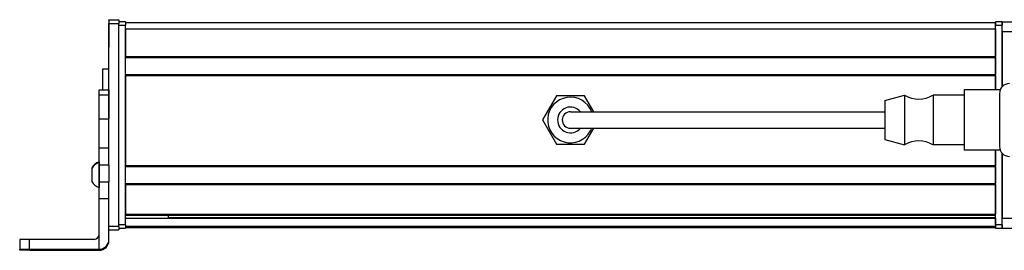
# Model space of a CAD drawing. Extents: x -332 to 1558, y 15 to 748.
# Drawn here: x 788 to 1086, y 15 to 84 of the extents above; entities that cross this region are included whole.
import ezdxf

# ---------------------------------------------------------------- set-up
doc = ezdxf.new("R2010")
doc.units = 0
doc.layers.get('0').update_dxf_attribs({"linetype": 'CONTINUOUS'})

msp = doc.modelspace()

# ---------------------------------------------------------------- linework, layer by layer
at = {"color": 7, "ltscale": 0.002783}
for p, q in [((814.99, 84.21), (814.99, 84.32)), ((817.99, 84.21), (817.99, 84.32))]:
    msp.add_line(p, q, dxfattribs=at)
at = {"color": 7, "ltscale": 0.075}
for p, q in [((814.99, 84.32), (817.99, 84.32)), ((814.99, 84.32), (817.99, 84.32)), ((817.99, 84.21), (814.99, 84.21)), ((1084.99, 83.71), (1087.99, 83.71)), ((1084.99, 80.71), (1084.99, 83.71)), ((814.99, 83.21), (817.99, 83.21)), ((1084.99, 80.71), (1087.99, 80.71)), ((811.99, 63.09), (814.99, 63.09)), ((811.99, 61.66), (814.99, 61.66)), ((811.99, 54.4), (814.99, 54.4)), ((814.99, 45.5), (811.99, 45.5)), ((814.99, 40.36), (811.99, 40.36)), ((811.99, 35.3), (814.99, 35.3)), ((811.99, 30.24), (814.99, 30.24)), ((1084.99, 24.31), (1087.99, 24.31)), ((1084.99, 21.31), (1084.99, 24.31)), ((817.99, 21.81), (814.99, 21.81)), ((1084.99, 21.31), (1087.99, 21.31)), ((814.99, 20.81), (817.99, 20.81))]:
    msp.add_line(p, q, dxfattribs=at)
at = {"color": 7, "ltscale": 0.025055}
for p, q in [((814.99, 84.21), (814.99, 83.21)), ((817.99, 84.21), (817.99, 83.21))]:
    msp.add_line(p, q, dxfattribs=at)
at = {"color": 7, "ltscale": 0.05}
for p, q in [((819.99, 83.71), (817.99, 83.71)), ((1084.99, 83.71), (1082.99, 83.71)), ((1082.99, 81.51), (1082.99, 83.51)), ((817.99, 82.71), (819.99, 82.71)), ((1082.99, 82.71), (1084.99, 82.71)), ((814.99, 69.33), (812.99, 69.33)), ((819.99, 22.31), (817.99, 22.31)), ((817.99, 21.31), (819.99, 21.31)), ((1084.99, 22.31), (1082.99, 22.31)), ((1082.99, 21.31), (1084.99, 21.31))]:
    msp.add_line(p, q, dxfattribs=at)
at = {"color": 7, "ltscale": 0.025}
for p, q in [((819.99, 83.71), (819.99, 82.71)), ((1082.99, 83.71), (1082.99, 82.71)), ((1084.99, 83.71), (1084.99, 82.71)), ((819.99, 22.31), (819.99, 21.31)), ((1082.99, 22.31), (1082.99, 21.31)), ((1084.99, 22.31), (1084.99, 21.31))]:
    msp.add_line(p, q, dxfattribs=at)
at = {"color": 7}
for p, q in [((819.99, 83.51), (1082.99, 83.51)), ((814.99, 45.5), (814.99, 83.21)), ((817.99, 21.81), (817.99, 83.21)), ((819.99, 22.31), (819.99, 82.71)), ((819.99, 81.51), (1082.99, 81.51)), ((819.99, 73.16), (1082.99, 73.16)), ((819.99, 72.86), (1082.99, 72.86)), ((819.99, 67.76), (1082.99, 67.76)), ((819.99, 67.46), (1082.99, 67.46)), ((819.99, 67.46), (819.99, 40.22)), ((969.49, 56.51), (1049.49, 56.51)), ((969.49, 51.51), (1049.49, 51.51)), ((1082.99, 22.31), (1082.99, 44.91)), ((1084.99, 22.31), (1084.99, 43.97)), ((819.99, 40.22), (1082.99, 40.22)), ((819.99, 39.92), (1082.99, 39.92)), ((819.99, 34.82), (1082.99, 34.82)), ((819.99, 34.52), (1082.99, 34.52)), ((819.99, 25.57), (1082.99, 25.57)), ((819.99, 25.27), (1082.99, 25.27)), ((819.99, 24.37), (1082.99, 24.37)), ((832.99, 24.59), (1082.99, 24.59)), ((819.99, 21.89), (1082.99, 21.89)), ((819.99, 21.51), (1082.99, 21.51)), ((790.99, 14.94), (811.99, 14.94)), ((790.99, 14.63), (811.99, 14.63))]:
    msp.add_line(p, q, dxfattribs=at)
at = {"color": 7, "ltscale": 0.002208}
msp.add_line((814.99, 83.17), (814.99, 83.08), dxfattribs=at)
at = {"color": 7, "ltscale": 0.012222}
msp.add_line((814.99, 83.08), (814.99, 82.59), dxfattribs=at)
at = {"color": 7, "ltscale": 0.13197}
msp.add_line((814.99, 82.59), (814.99, 77.31), dxfattribs=at)
at = {"color": 7, "ltscale": 0.144191}
msp.add_line((814.99, 81.81), (814.99, 76.05), dxfattribs=at)
at = {"color": 7, "ltscale": 0.208745}
for p, q in [((819.99, 81.51), (819.99, 73.16)), ((1082.99, 81.51), (1082.99, 73.16))]:
    msp.add_line(p, q, dxfattribs=at)
at = {"color": 7, "ltscale": 0.490001}
msp.add_line((1082.99, 63.11), (1082.99, 82.71), dxfattribs=at)
at = {"color": 7, "ltscale": 0.466513}
msp.add_line((1084.99, 64.05), (1084.99, 82.71), dxfattribs=at)
at = {"color": 7, "ltscale": 0.416512}
msp.add_line((1084.99, 80.71), (1084.99, 64.05), dxfattribs=at)
at = {"color": 7, "ltscale": 0.0075}
for p, q in [((1082.99, 72.86), (1082.99, 73.16)), ((1082.99, 67.46), (1082.99, 67.76)), ((1082.99, 39.92), (1082.99, 40.22)), ((1082.99, 34.52), (1082.99, 34.82)), ((1082.99, 25.27), (1082.99, 25.57)), ((1082.99, 21.51), (1082.99, 21.81))]:
    msp.add_line(p, q, dxfattribs=at)
at = {"color": 7, "ltscale": 0.127501}
msp.add_line((1082.99, 72.86), (1082.99, 67.76), dxfattribs=at)
at = {"color": 7, "ltscale": 0.156078}
msp.add_line((812.99, 69.33), (812.99, 63.09), dxfattribs=at)
at = {"color": 7, "ltscale": 0.108755}
msp.add_line((1082.99, 67.46), (1082.99, 63.11), dxfattribs=at)
at = {"color": 7, "ltscale": 0.03584}
for p, q in [((811.99, 61.66), (811.99, 63.09)), ((814.99, 63.09), (814.99, 61.66))]:
    msp.add_line(p, q, dxfattribs=at)
at = {"color": 7, "ltscale": 0.118431}
msp.add_line((1073.49, 63.11), (1073.49, 58.38), dxfattribs=at)
at = {"color": 7, "ltscale": 0.272723}
for p, q in [((1084.4, 63.11), (1073.49, 63.11)), ((1084.4, 44.91), (1073.49, 44.91))]:
    msp.add_line(p, q, dxfattribs=at)
at = {"color": 7, "ltscale": 0.003664}
msp.add_line((1085.3, 64.4), (1085.22, 64.28), dxfattribs=at)
at = {"color": 7, "ltscale": 0.001971}
for p, q in [((1085.38, 64.4), (1085.3, 64.4)), ((1085.38, 43.63), (1085.3, 43.63))]:
    msp.add_line(p, q, dxfattribs=at)
at = {"color": 7, "ltscale": 0.176422}
for p, q in [((811.99, 54.6), (811.99, 61.66)), ((814.99, 61.66), (814.99, 54.6))]:
    msp.add_line(p, q, dxfattribs=at)
at = {"color": 7, "ltscale": 0.212177}
for p, q in [((950.25, 61.36), (946.01, 54.01)), ((958.74, 61.36), (950.25, 61.36)), ((950.25, 46.66), (958.74, 46.66))]:
    msp.add_line(p, q, dxfattribs=at)
at = {"color": 7, "ltscale": 0.140009}
msp.add_line((961.54, 56.51), (958.74, 61.36), dxfattribs=at)
at = {"color": 7, "ltscale": 0.155568}
msp.add_line((1049.49, 59.86), (1055.49, 61.51), dxfattribs=at)
at = {"color": 7, "ltscale": 0.076135}
msp.add_line((1049.49, 59.86), (1049.49, 56.82), dxfattribs=at)
at = {"color": 7, "ltscale": 0.097607}
for p, q in [((1055.49, 61.51), (1055.49, 57.61)), ((1064.09, 61.51), (1064.09, 57.61))]:
    msp.add_line(p, q, dxfattribs=at)
at = {"color": 7, "ltscale": 0.235001}
for p, q in [((1073.49, 61.51), (1064.09, 61.51)), ((1073.49, 46.51), (1064.09, 46.51))]:
    msp.add_line(p, q, dxfattribs=at)
at = {"color": 7, "ltscale": 0.2}
for p, q in [((1084.19, 62.01), (1084.19, 54.01)), ((1084.19, 54.01), (1084.19, 46.01))]:
    msp.add_line(p, q, dxfattribs=at)
at = {"color": 7, "ltscale": 0.216365}
msp.add_line((1049.49, 56.82), (1049.49, 48.16), dxfattribs=at)
at = {"color": 7, "ltscale": 0.277393}
for p, q in [((1055.49, 57.61), (1055.49, 46.51)), ((1064.09, 57.61), (1064.09, 46.51))]:
    msp.add_line(p, q, dxfattribs=at)
at = {"color": 7, "ltscale": 0.336569}
msp.add_line((1073.49, 58.38), (1073.49, 44.91), dxfattribs=at)
at = {"color": 7, "ltscale": 0.005078}
for p, q in [((811.99, 54.4), (811.99, 54.6)), ((814.99, 54.6), (814.99, 54.4))]:
    msp.add_line(p, q, dxfattribs=at)
at = {"color": 7, "ltscale": 0.222505}
for p, q in [((811.99, 45.5), (811.99, 54.4)), ((814.99, 45.5), (814.99, 54.4))]:
    msp.add_line(p, q, dxfattribs=at)
at = {"color": 7, "ltscale": 0.212176}
msp.add_line((946.01, 54.01), (950.25, 46.66), dxfattribs=at)
at = {"color": 7, "ltscale": 0.375}
for p, q in [((954.49, 56.51), (969.49, 56.51)), ((954.49, 51.51), (969.49, 51.51))]:
    msp.add_line(p, q, dxfattribs=at)
at = {"color": 7, "ltscale": 0.140007}
msp.add_line((958.74, 46.66), (961.54, 51.51), dxfattribs=at)
at = {"color": 7, "ltscale": 0.155569}
msp.add_line((1049.49, 48.16), (1055.49, 46.51), dxfattribs=at)
at = {"color": 7, "ltscale": 0.128397}
for p, q in [((811.99, 40.36), (811.99, 45.5)), ((814.99, 40.36), (814.99, 45.5))]:
    msp.add_line(p, q, dxfattribs=at)
at = {"color": 7, "ltscale": 0.11731}
msp.add_line((1082.99, 44.91), (1082.99, 40.22), dxfattribs=at)
at = {"color": 7, "ltscale": 0.491495}
msp.add_line((1084.99, 43.97), (1084.99, 24.31), dxfattribs=at)
at = {"color": 7, "ltscale": 0.003663}
msp.add_line((1085.3, 43.63), (1085.22, 43.75), dxfattribs=at)
at = {"color": 7, "ltscale": 0.003248}
msp.add_line((1085.3, 43.63), (1085.24, 43.74), dxfattribs=at)
at = {"color": 7, "ltscale": 0.007791}
msp.add_line((809.79, 39.52), (809.79, 39.21), dxfattribs=at)
at = {"color": 7, "ltscale": 0.09458}
msp.add_line((809.79, 39.32), (809.79, 35.53), dxfattribs=at)
at = {"color": 7, "ltscale": 0.019331}
msp.add_line((811.99, 41.39), (811.99, 40.62), dxfattribs=at)
at = {"color": 7, "ltscale": 0.049699}
msp.add_line((811.99, 41.18), (811.99, 39.19), dxfattribs=at)
at = {"color": 7, "ltscale": 0.0631}
for p, q in [((811.99, 37.84), (811.99, 40.36)), ((814.99, 40.36), (814.99, 37.84))]:
    msp.add_line(p, q, dxfattribs=at)
at = {"color": 7, "ltscale": 0.08952}
msp.add_line((811.99, 39.19), (811.99, 35.61), dxfattribs=at)
at = {"color": 7, "ltscale": 0.127499}
msp.add_line((1082.99, 39.92), (1082.99, 34.82), dxfattribs=at)
at = {"color": 7, "ltscale": 0.063304}
for p, q in [((811.99, 35.3), (811.99, 37.84)), ((814.99, 37.84), (814.99, 35.3))]:
    msp.add_line(p, q, dxfattribs=at)
at = {"color": 7, "ltscale": 0.002165}
msp.add_line((809.79, 35.53), (809.79, 35.45), dxfattribs=at)
at = {"color": 7, "ltscale": 0.046521}
msp.add_line((811.99, 35.61), (811.99, 33.75), dxfattribs=at)
at = {"color": 7, "ltscale": 0.126608}
for p, q in [((811.99, 30.24), (811.99, 35.3)), ((814.99, 30.24), (814.99, 35.3))]:
    msp.add_line(p, q, dxfattribs=at)
at = {"color": 7, "ltscale": 0.00425}
msp.add_line((811.99, 33.75), (811.99, 33.58), dxfattribs=at)
at = {"color": 7, "ltscale": 0.223895}
for p, q in [((819.99, 34.52), (819.99, 25.57)), ((1082.99, 34.52), (1082.99, 25.57))]:
    msp.add_line(p, q, dxfattribs=at)
at = {"color": 7, "ltscale": 0.382394}
msp.add_line((811.99, 14.94), (811.99, 30.24), dxfattribs=at)
at = {"color": 7, "ltscale": 0.307396}
msp.add_line((814.99, 17.94), (814.99, 30.24), dxfattribs=at)
at = {"color": 7, "ltscale": 0.004282}
msp.add_line((832.99, 25.27), (832.99, 25.09), dxfattribs=at)
at = {"color": 7, "ltscale": 0.016899}
msp.add_line((832.99, 24.42), (832.99, 25.09), dxfattribs=at)
at = {"color": 7, "ltscale": 0.016064}
msp.add_line((1082.99, 24.62), (1082.99, 25.27), dxfattribs=at)
at = {"color": 7, "ltscale": 0.005559}
msp.add_line((1082.99, 24.37), (1082.99, 24.59), dxfattribs=at)
at = {"color": 7, "ltscale": 0.061902}
msp.add_line((1082.99, 24.37), (1082.99, 21.89), dxfattribs=at)
at = {"color": 7, "ltscale": 0.024947}
msp.add_line((817.99, 21.81), (817.99, 20.81), dxfattribs=at)
at = {"color": 7, "ltscale": 0.001941}
msp.add_line((1082.99, 21.81), (1082.99, 21.89), dxfattribs=at)
at = {"color": 7, "ltscale": 0.074998}
for p, q in [((787.99, 17.92), (787.99, 14.92)), ((790.99, 14.94), (790.99, 17.94))]:
    msp.add_line(p, q, dxfattribs=at)
at = {"color": 7, "ltscale": 0.4875}
msp.add_line((810.49, 17.94), (790.99, 17.94), dxfattribs=at)
at = {"color": 7, "ltscale": 0.007893}
msp.add_line((814.99, 17.63), (814.99, 17.94), dxfattribs=at)
at = {"color": 7, "ltscale": 0.002567}
msp.add_line((787.99, 14.82), (787.99, 14.92), dxfattribs=at)
at = {"color": 7, "ltscale": 0.007884}
msp.add_line((811.99, 14.94), (811.99, 14.63), dxfattribs=at)
at = {"color": 7, "ltscale": 0.00186}
msp.add_line((787.99, 14.82), (787.99, 14.75), dxfattribs=at)
at = {"color": 7, "ltscale": 0.002565}
msp.add_line((787.99, 14.65), (787.99, 14.75), dxfattribs=at)
at = {"color": 7, "ltscale": 0.35}
for p, q in [((804.99, 14.8), (790.99, 14.8)), ((790.99, 14.77), (804.99, 14.77))]:
    msp.add_line(p, q, dxfattribs=at)
at = {"color": 7, "ltscale": 0.000965881}
for p, q in [((790.99, 14.8), (790.99, 14.77)), ((804.99, 14.77), (804.99, 14.8))]:
    msp.add_line(p, q, dxfattribs=at)
at = {"color": 7}
for points in [[(790.99, 17.94), (788.3, 17.93), (788.03, 17.93), (788, 17.93), (787.99, 17.92)], [(787.99, 14.92), (788, 14.93), (788.04, 14.93), (788.45, 14.93), (790.99, 14.94)], [(790.99, 14.8), (788.28, 14.81), (788.03, 14.82), (788, 14.82), (787.99, 14.82)], [(790.99, 14.63), (788.3, 14.64), (788.03, 14.64), (788, 14.64), (787.99, 14.65)]]:
    msp.add_lwpolyline(points, dxfattribs=at)
for centre, radius, start, end in [((1087.19, 62.01), 3, 90, 180), ((954.49, 54.01), 6.9, 21.2427, 331.3521), ((1059.79, 68.62), 8.3, 238.8144, 301.1856), ((954.49, 54.01), 3.9, 39.8682, 320.1318), ((954.49, 54.01), 2.5, 90, 270), ((954.49, 54.01), 6.9, 331.3521, 338.7573), ((1059.79, 39.41), 8.3, 58.8144, 121.1856), ((1087.19, 46.01), 3, 180, 270), ((813.33, 37.59), 4.03, 109.183, 151.2765), ((813.33, 37.38), 4.03, 109.3026, 151.2773), ((813.33, 37.38), 4.03, 208.7227, 250.6974), ((810.49, 19.44), 1.5, 269.9994, 359.9994), ((811.99, 17.94), 3, 269.9995, 359.9994), ((811.99, 17.63), 3, 269.9993, 359.9993)]:
    msp.add_arc(centre, radius, start, end, dxfattribs=at)
for centre, major_axis, start_param, end_param in [((790.99, 14.75), (3, 0), 1.570796, 3.141593), ((804.99, 14.78), (-3.25, 0), 3.141593, 4.712389), ((804.99, 14.78), (-3.25, 0), 1.570796, 3.141593)]:
    msp.add_ellipse(centre, major_axis=major_axis, ratio=0.00595, start_param=start_param, end_param=end_param, dxfattribs=at)

doc.saveas('drawing.dxf')
